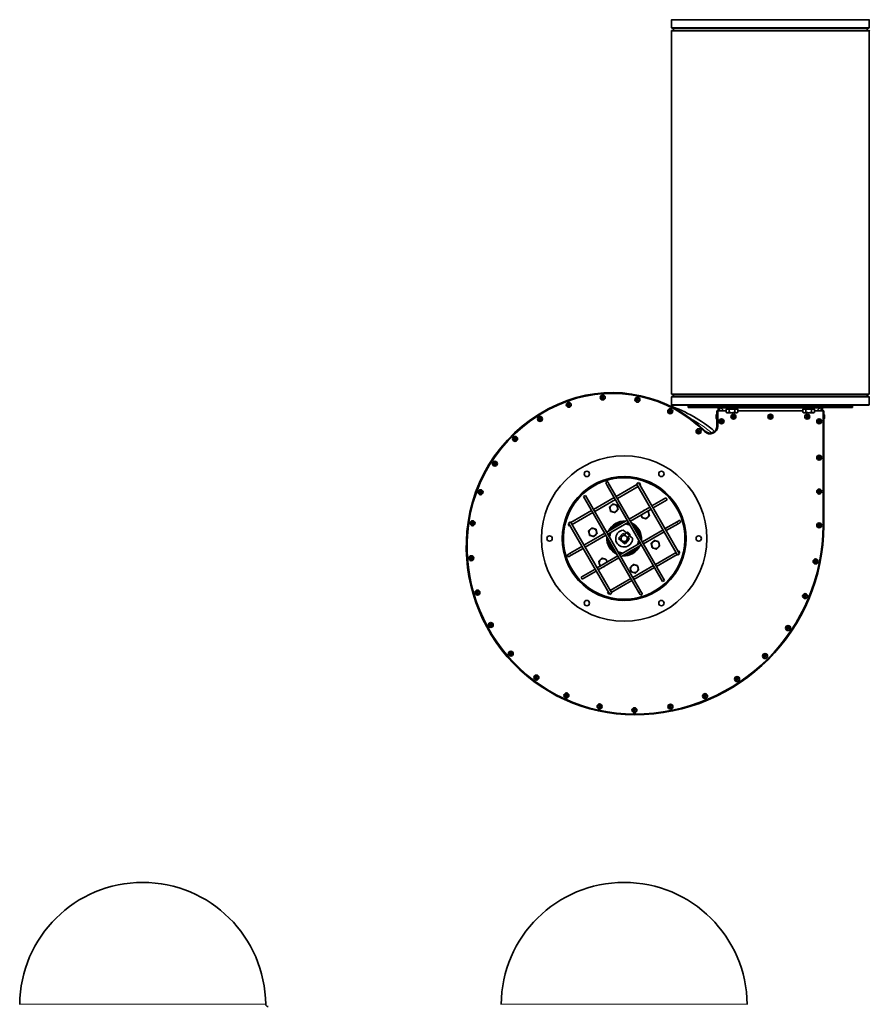
# Model space of a CAD drawing. Units: millimetres. Extents: x -389 to 2410, y -707 to 2085.
# Drawn here: x 126 to 1231, y 805 to 2085 of the extents above; entities that cross this region are included whole.
import ezdxf

# ---------------------------------------------------------------- set-up
doc = ezdxf.new("R2010")
doc.units = ezdxf.units.MM
doc.layers.add('Widoczne (ISO)', color=7, linetype='Continuous', lineweight=35, true_color=0xe60000)
doc.layers.add('Widoczne wąskie (ISO)', color=7, linetype='Continuous', lineweight=9, true_color=0x8080ff)

msp = doc.modelspace()

# ---------------------------------------------------------------- linework, layer by layer
at = {"layer": 'Widoczne (ISO)'}
for p, q in [((973.3, 2084.6), (973.3, 2075.1)), ((974.1, 2085.3), (1230.1, 2085.3)), ((974.1, 2074.3), (1230.1, 2074.3)), ((976.3, 2074.3), (976.3, 2071.6)), ((1227.8, 2074.3), (1227.8, 2071.6)), ((1230.8, 2084.6), (1230.8, 2075.1)), ((973.3, 2070.6), (973.3, 1599.1)), ((974.1, 2071.3), (1230.1, 2071.3)), ((1230.8, 2070.6), (1230.8, 1599.1)), ((973.3, 1594.6), (973.3, 1585.1)), ((974.1, 1598.3), (1230.1, 1598.3)), ((974.1, 1595.3), (1230.1, 1595.3)), ((976.3, 1598.1), (976.3, 1595.3)), ((1227.8, 1598.1), (1227.8, 1595.3)), ((1230.8, 1594.6), (1230.8, 1585.1)), ((974.1, 1584.3), (1230.1, 1584.3)), ((995.1, 1583.3), (995.1, 1584.3)), ((1045.1, 1583.3), (995.1, 1583.3)), ((995.1, 1581.3), (995.1, 1583.3)), ((1045.1, 1583.3), (995.1, 1583.3)), ((1045.1, 1581.3), (995.1, 1581.3)), ((1032.6, 1576.8), (1033.6, 1576.8)), ((1032.6, 1576.8), (1032.6, 1556.9)), ((1033.6, 1576.8), (1044.5, 1576.8)), ((1033.6, 1556.9), (1033.6, 1576.8)), ((1034.8, 1580.3), (1034.1, 1580.3)), ((1034.1, 1576.8), (1034.1, 1580.3)), ((1036.1, 1580.3), (1034.8, 1580.3)), ((1036.1, 1580.3), (1036.1, 1576.8)), ((1038, 1580.3), (1041.5, 1576.8)), ((1044.1, 1579.7), (1044.1, 1581.3)), ((1044.1, 1579.7), (1060.1, 1579.7)), ((1044.5, 1579.1), (1048.3, 1579.1)), ((1044.5, 1579.1), (1044.5, 1575)), ((1045.6, 1574.4), (1044.5, 1575)), ((1045.1, 1583.3), (1045.1, 1584.3)), ((1159.1, 1583.3), (1045.1, 1583.3)), ((1045.1, 1581.3), (1045.1, 1583.3)), ((1159.1, 1583.3), (1045.1, 1583.3)), ((1159.1, 1581.3), (1045.1, 1581.3)), ((1045.6, 1574.4), (1046.4, 1574.4)), ((1046.2, 1579.1), (1046.2, 1579.7)), ((1046.4, 1574.4), (1052.1, 1574.4)), ((1048.3, 1579.1), (1055.8, 1579.1)), ((1048.3, 1579.1), (1048.3, 1575)), ((1052.1, 1574.4), (1057.7, 1574.4)), ((1055.8, 1579.1), (1055.8, 1575)), ((1055.8, 1579.1), (1059.6, 1579.1)), ((1057.7, 1574.4), (1058.6, 1574.4)), ((1057.9, 1579.1), (1057.9, 1579.7)), ((1058.6, 1574.4), (1059.6, 1575)), ((1059.6, 1579.1), (1059.6, 1575)), ((1059.6, 1576.8), (1144.5, 1576.8)), ((1060.1, 1579.7), (1060.1, 1581.3)), ((1144.1, 1579.7), (1144.1, 1581.3)), ((1144.1, 1579.7), (1160.1, 1579.7)), ((1144.5, 1579.1), (1148.3, 1579.1)), ((1144.5, 1579.1), (1144.5, 1575)), ((1145.6, 1574.4), (1144.5, 1575)), ((1145.6, 1574.4), (1146.4, 1574.4)), ((1146.2, 1579.1), (1146.2, 1579.7)), ((1146.4, 1574.4), (1152.1, 1574.4)), ((1148.3, 1579.1), (1155.8, 1579.1)), ((1148.3, 1579.1), (1148.3, 1575)), ((1152.1, 1574.4), (1157.7, 1574.4)), ((1155.8, 1579.1), (1155.8, 1575)), ((1155.8, 1579.1), (1159.6, 1579.1)), ((1157.7, 1574.4), (1158.6, 1574.4)), ((1157.9, 1579.1), (1157.9, 1579.7)), ((1158.6, 1574.4), (1159.6, 1575)), ((1159.1, 1583.3), (1159.1, 1584.3)), ((1209.1, 1583.3), (1159.1, 1583.3)), ((1159.1, 1581.3), (1159.1, 1583.3)), ((1209.1, 1583.3), (1159.1, 1583.3)), ((1209.1, 1581.3), (1159.1, 1581.3)), ((1159.6, 1579.1), (1159.6, 1575)), ((1159.6, 1576.8), (1170.6, 1576.8)), ((1160.1, 1579.7), (1160.1, 1581.3)), ((1162.6, 1576.8), (1166.1, 1580.3)), ((1168.1, 1576.8), (1168.1, 1580.3)), ((1169.3, 1580.3), (1168.1, 1580.3)), ((1170.1, 1580.3), (1169.3, 1580.3)), ((1170.1, 1580.3), (1170.1, 1576.8)), ((1170.6, 1576.8), (1170.6, 1428)), ((1170.6, 1576.8), (1171.6, 1576.8)), ((1171.6, 1428), (1171.6, 1576.8)), ((1209.1, 1583.3), (1209.1, 1584.3)), ((1209.1, 1581.3), (1209.1, 1583.3)), ((1031.8, 1566.8), (1031.8, 1571.8)), ((1032.5, 1572.6), (1032.6, 1572.6)), ((1032.5, 1566.1), (1032.6, 1566.1)), ((1171.6, 1572.6), (1171.6, 1572.6)), ((1171.6, 1566.1), (1171.6, 1566.1)), ((1172.4, 1571.8), (1172.4, 1566.8)), ((1017.2, 1550.5), (1016.5, 1549.8)), ((1032.6, 1556.9), (1033.6, 1556.9)), ((888.5, 1482.3), (890, 1479.7)), ((962, 1355), (890, 1479.7)), ((892.6, 1481.2), (891.1, 1483.8)), ((964.6, 1356.5), (892.6, 1481.2)), ((928.5, 1481.1), (901.6, 1465.6)), ((930, 1478.5), (903.1, 1463)), ((928, 1482), (930.6, 1483.5)), ((981.5, 1389.3), (928, 1482)), ((984.1, 1390.8), (930.6, 1483.5)), ((931.9, 1483.1), (931.1, 1482.6)), ((931.9, 1483.1), (933.4, 1480.5)), ((933.4, 1480.5), (932.6, 1480)), ((859.1, 1465.3), (861.7, 1466.8)), ((859.1, 1465.3), (931.1, 1340.6)), ((861.7, 1466.8), (933.7, 1342.1)), ((899, 1464.1), (872.2, 1448.6)), ((900.5, 1461.5), (873.7, 1446)), ((966.3, 1463.7), (948.1, 1453.2)), ((967.8, 1461.1), (949.6, 1450.6)), ((967.8, 1461.1), (966.3, 1463.7)), ((842.1, 1451.2), (843.4, 1450.4)), ((842.1, 1451.2), (843.4, 1450.4)), ((869.6, 1447.1), (842.7, 1431.6)), ((945.5, 1451.7), (918.6, 1436.2)), ((947, 1449.1), (920.1, 1433.6)), ((871.1, 1444.5), (844.2, 1429)), ((916, 1434.7), (889.2, 1419.2)), ((983.3, 1434.2), (980.7, 1432.7)), ((840.1, 1430.1), (839.3, 1429.6)), ((840.8, 1427), (839.3, 1429.6)), ((839.6, 1431), (842.2, 1432.5)), ((839.6, 1431), (893.1, 1338.3)), ((841.6, 1427.5), (840.8, 1427)), ((842.2, 1432.5), (895.7, 1339.8)), ((917.5, 1432.1), (890.7, 1416.6)), ((910.7, 1421.8), (915, 1418.2)), ((935.6, 1406.7), (962.5, 1422.2)), ((965.1, 1423.7), (980.7, 1432.7)), ((966.6, 1421.1), (982.2, 1430.1)), ((982.2, 1430.1), (984.8, 1431.6)), ((886.6, 1417.7), (859.7, 1402.2)), ((888.1, 1415.1), (861.2, 1399.6)), ((905, 1411.4), (904.7, 1411.1)), ((913, 1403.8), (904.7, 1411.1)), ((905.2, 1411.6), (905, 1411.4)), ((913.3, 1404.2), (905, 1411.4)), ((910.3, 1417.5), (905.2, 1411.6)), ((913.5, 1404.4), (918.6, 1410.2)), ((914.9, 1418.1), (914.6, 1417.8)), ((914.9, 1418.2), (916.1, 1419.5)), ((914.9, 1418.1), (915.4, 1418.7)), ((915.4, 1418.7), (919.1, 1415.5)), ((916.1, 1419.5), (919.9, 1416.2)), ((918.3, 1414.6), (918.6, 1414.9)), ((919.1, 1415.5), (918.6, 1414.9)), ((918.6, 1414.9), (922.8, 1411.2)), ((919.9, 1416.2), (918.7, 1414.9)), ((937.1, 1404.1), (964, 1419.6)), ((857.1, 1400.7), (841.5, 1391.7)), ((858.6, 1398.1), (843, 1389.1)), ((906.2, 1389.7), (933, 1405.2)), ((907.7, 1387.1), (934.5, 1402.6)), ((913.3, 1404.2), (913, 1403.8)), ((913.3, 1404.2), (913.5, 1404.4)), ((841.5, 1391.7), (838.9, 1390.2)), ((840.4, 1387.6), (843, 1389.1)), ((876.7, 1372.7), (903.6, 1388.2)), ((878.2, 1370.1), (905.1, 1385.6)), ((952.6, 1377.3), (979.5, 1392.8)), ((954.1, 1374.7), (981, 1390.2)), ((984.1, 1390.8), (981.5, 1389.3)), ((982.1, 1394.3), (982.9, 1394.8)), ((982.9, 1394.8), (984.4, 1392.2)), ((983.6, 1391.7), (984.4, 1392.2)), ((855.9, 1360.7), (874.1, 1371.2)), ((923.2, 1360.3), (950, 1375.8)), ((924.7, 1357.7), (951.5, 1373.2)), ((855.9, 1360.7), (857.4, 1358.1)), ((857.4, 1358.1), (875.6, 1368.6)), ((893.7, 1343.3), (920.6, 1358.8)), ((895.2, 1340.7), (922.1, 1356.2)), ((964.6, 1356.5), (962, 1355)), ((890.3, 1341.3), (891.1, 1341.8)), ((891.8, 1338.7), (890.3, 1341.3)), ((891.8, 1338.7), (892.6, 1339.2)), ((895.7, 1339.8), (893.1, 1338.3)), ((931.1, 1340.6), (932.6, 1338)), ((935.2, 1339.5), (933.7, 1342.1))]:
    msp.add_line(p, q, dxfattribs=at)
for centre, radius in [((839.9, 1584.7), 3.25), ((884.1, 1594.2), 3.25), ((884.1, 1594.2), 1.5), ((884.1, 1594.2), 1), ((929.2, 1591.3), 3.25), ((929.2, 1591.3), 1.5), ((929.2, 1591.3), 1), ((839.9, 1584.7), 1.5), ((839.9, 1584.7), 1), ((971.8, 1576.3), 3.25), ((971.8, 1576.3), 1.5), ((971.8, 1576.3), 1), ((802.5, 1566.3), 3.25), ((802.5, 1566.3), 1.5), ((802.5, 1566.3), 1), ((1038.6, 1563.2), 3.25), ((1038.6, 1563.2), 1.5), ((1038.6, 1563.2), 1), ((1054.1, 1569.3), 3.25), ((1054.1, 1569.3), 1.5), ((1054.1, 1569.3), 1), ((1102.1, 1569.3), 3.25), ((1102.1, 1569.3), 1.5), ((1102.1, 1569.3), 1), ((1150.1, 1569.3), 3.25), ((1150.1, 1569.3), 1.5), ((1150.1, 1569.3), 1), ((1165.6, 1563.2), 3.25), ((1165.6, 1563.2), 1.5), ((1165.6, 1563.2), 1), ((1008.8, 1550.3), 3.25), ((1008.8, 1550.3), 1.5), ((1008.8, 1550.3), 1), ((770, 1540.4), 3.25), ((770, 1540.4), 1.5), ((770, 1540.4), 1), ((743.8, 1508.2), 3.25), ((911.9, 1410.9), 107.5), ((1165.6, 1516), 3.25), ((1165.6, 1516), 1.5), ((1165.6, 1516), 1), ((743.8, 1508.2), 1.5), ((743.8, 1508.2), 1), ((863.4, 1494.9), 3.5), ((960.4, 1494.9), 3.5), ((911.9, 1410.9), 80.5), ((725.1, 1471.1), 3.25), ((725.1, 1471.1), 1.5), ((725.1, 1471.1), 1), ((1165.6, 1472), 3.25), ((1165.6, 1472), 1.5), ((1165.6, 1472), 1), ((714.7, 1430.8), 3.25), ((714.7, 1430.8), 1.5), ((714.7, 1430.8), 1), ((1165.6, 1428), 3.25), ((1165.6, 1428), 1.5), ((1165.6, 1428), 1), ((814.9, 1410.9), 3.5), ((1008.9, 1410.9), 3.5), ((713.1, 1385.3), 3.25), ((713.1, 1385.3), 1.5), ((713.1, 1385.3), 1), ((1160.9, 1381.1), 3.25), ((1160.9, 1381.1), 1.5), ((1160.9, 1381.1), 1), ((721.1, 1340.6), 3.25), ((721.1, 1340.6), 1.5), ((721.1, 1340.6), 1), ((1147.3, 1336), 3.25), ((1147.3, 1336), 1.5), ((1147.3, 1336), 1), ((863.4, 1326.9), 3.5), ((960.4, 1326.9), 3.5), ((738.5, 1298.5), 3.25), ((738.5, 1298.5), 1.5), ((738.5, 1298.5), 1), ((1125.1, 1294.5), 3.25), ((1125.1, 1294.5), 1.5), ((1125.1, 1294.5), 1), ((764.5, 1261.2), 3.25), ((764.5, 1261.2), 1.5), ((764.5, 1261.2), 1), ((1095.2, 1258.1), 3.25), ((1095.2, 1258.1), 1.5), ((1095.2, 1258.1), 1), ((797.8, 1230.2), 3.25), ((797.8, 1230.2), 1.5), ((797.8, 1230.2), 1), ((1058.8, 1228.2), 3.25), ((1058.8, 1228.2), 1.5), ((1058.8, 1228.2), 1), ((836.9, 1206.9), 3.25), ((836.9, 1206.9), 1.5), ((836.9, 1206.9), 1), ((1017.2, 1206), 3.25), ((1017.2, 1206), 1.5), ((1017.2, 1206), 1), ((880, 1192.6), 3.25), ((880, 1192.6), 1.5), ((880, 1192.6), 1), ((925.3, 1187.7), 3.25), ((972.1, 1192.3), 3.25), ((972.1, 1192.3), 1.5), ((972.1, 1192.3), 1), ((925.3, 1187.7), 1.5), ((925.3, 1187.7), 1)]:
    msp.add_circle(centre, radius, dxfattribs=at)
for centre, radius, start, end in [((974.1, 2084.6), 0.75, 90, 180), ((974.1, 2075.1), 0.75, 180, 270), ((1230.1, 2084.6), 0.75, 0, 90), ((1230.1, 2075.1), 0.75, 270, 0), ((974.1, 2070.6), 0.75, 90, 180), ((976.1, 2071.6), 0.25, 270, 0), ((1228.1, 2071.6), 0.25, 180, 270), ((1230.1, 2070.6), 0.75, 0, 90), ((896.3, 1429.6), 171, 44.9931, 109.9831), ((905.9, 1403.2), 199.1, 109.9831, 171.7872), ((905.9, 1403.2), 198.1, 109.9831, 171.7872), ((896.3, 1429.6), 170, 44.9931, 109.9831), ((974.1, 1599.1), 0.75, 180, 270), ((974.1, 1594.6), 0.75, 90, 180), ((976.1, 1598.1), 0.25, 0, 90), ((1228.1, 1598.1), 0.25, 90, 180), ((1230.1, 1599.1), 0.75, 270, 0), ((1230.1, 1594.6), 0.75, 0, 90), ((911.9, 1410.9), 182.4, 49.7957, 71.0419), ((974.1, 1585.1), 0.75, 180, 270), ((1230.1, 1585.1), 0.75, 270, 0), ((1032.5, 1571.8), 0.72, 90, 180), ((1032.5, 1566.8), 0.72, 180, 270), ((1171.6, 1571.8), 0.72, 0, 90), ((1171.6, 1566.8), 0.72, 270, 0), ((911.9, 1410.9), 170, 54.8381, 55.4939), ((1023.6, 1556.9), 10, 224.9931, 0), ((1023.6, 1556.9), 9, 224.9931, 0), ((911.9, 1410.9), 80.5, 150, 149.99), ((911.9, 1410.9), 79, 150, 149.99), ((889.8, 1483.1), 1.5, 30, 210), ((911.9, 1410.9), 79.5, 149.99, 150), ((898.5, 1450.2), 5, 133.5477, 193.5477), ((898.5, 1450.2), 5, 193.5477, 253.5477), ((898.5, 1450.2), 5, 73.5477, 133.5477), ((898.5, 1450.2), 5, 253.5477, 313.5477), ((898.5, 1450.2), 5, 13.5477, 73.5477), ((898.5, 1450.2), 5, 313.5477, 13.5477), ((939.2, 1442.1), 5, 184.4904, 193.5477), ((939.2, 1442.1), 5, 193.5477, 253.5477), ((939.2, 1442.1), 5, 253.5477, 313.5477), ((939.2, 1442.1), 5, 13.5477, 55.5096), ((939.2, 1442.1), 5, 313.5477, 13.5477), ((984, 1432.9), 1.5, 300, 120), ((925.3, 1400.4), 218.7, 171.7872, 270), ((925.3, 1400.4), 217.7, 171.7872, 270), ((871.1, 1419), 5, 133.5477, 193.5477), ((871.1, 1419), 5, 73.5477, 133.5477), ((871.1, 1419), 5, 13.5477, 73.5477), ((911.9, 1410.9), 22.5, 85.3079, 154.6921), ((911.9, 1410.9), 20, 97.6684, 142.3316), ((911.9, 1410.9), 19, 106.8264, 133.1736), ((911.9, 1410.9), 11, 95.7742, 1.746), ((911.9, 1410.9), 19, 65.3345, 84.6655), ((911.9, 1410.9), 20, 69.195, 80.805), ((911.9, 1410.9), 22.5, 355.3079, 64.6921), ((911.9, 1410.9), 20, 7.6684, 52.3316), ((925.3, 1428), 245.3, 270, 0), ((925.3, 1428), 246.3, 270, 0), ((911.9, 1410.9), 19, 16.8264, 43.1736), ((871.1, 1419), 5, 193.5477, 253.5477), ((871.1, 1419), 5, 253.5477, 313.5477), ((871.1, 1419), 5, 313.5477, 13.5477), ((911.9, 1410.9), 22.5, 175.3079, 244.6921), ((911.9, 1410.9), 20, 187.6684, 232.3316), ((911.9, 1410.9), 20, 159.195, 170.805), ((911.9, 1410.9), 19, 155.3345, 174.6655), ((911.9, 1410.9), 4, 108.7601, 168.7601), ((911.9, 1410.9), 4, 168.7601, 228.7601), ((911.9, 1410.9), 4, 228.7601, 288.7601), ((912.3, 1419.8), 3.05, 228.7601, 318.7601), ((911.9, 1410.9), 4, 48.7601, 108.7601), ((911.9, 1410.9), 4, 288.7601, 348.7601), ((911.9, 1410.9), 4, 348.7601, 48.7601), ((920.6, 1412.5), 3.05, 138.7601, 228.7601), ((911.9, 1410.9), 19, 335.3345, 354.6655), ((911.9, 1410.9), 19, 196.8264, 223.1736), ((911.9, 1410.9), 22.5, 265.3079, 334.6921), ((911.9, 1410.9), 20, 277.6684, 322.3316), ((911.9, 1410.9), 19, 286.8264, 313.1736), ((911.9, 1410.9), 20, 339.195, 350.805), ((952.6, 1402.8), 5, 133.5477, 193.5477), ((952.6, 1402.8), 5, 193.5477, 253.5477), ((952.6, 1402.8), 5, 73.5477, 133.5477), ((952.6, 1402.8), 5, 253.5477, 313.5477), ((952.6, 1402.8), 5, 13.5477, 73.5477), ((952.6, 1402.8), 5, 313.5477, 13.5477), ((839.7, 1388.9), 1.5, 120, 300), ((884.5, 1379.7), 5, 133.5477, 193.5477), ((884.5, 1379.7), 5, 73.5477, 133.5477), ((884.5, 1379.7), 5, 13.5477, 73.5477), ((911.9, 1410.9), 19, 245.3345, 264.6655), ((911.9, 1410.9), 20, 249.195, 260.805), ((884.5, 1379.7), 5, 193.5477, 235.5096), ((884.5, 1379.7), 5, 4.4904, 13.5477), ((925.2, 1371.6), 5, 133.5477, 193.5477), ((925.2, 1371.6), 5, 193.5477, 253.5477), ((925.2, 1371.6), 5, 73.5477, 133.5477), ((925.2, 1371.6), 5, 13.5477, 73.5477), ((925.2, 1371.6), 5, 313.5477, 13.5477), ((925.2, 1371.6), 5, 253.5477, 313.5477), ((933.9, 1338.8), 1.5, 210, 30), ((285.7, 803.9), 160, 0.5273, 179.4727), ((911.9, 803.9), 160, 0.5273, 179.4727), ((448.7, 805.4), 3, 180.5273, 270)]:
    msp.add_arc(centre, radius, start, end, dxfattribs=at)
for points, knots in [([(1034.1, 1580.3), (1034.1, 1580.4), (1034, 1580.6), (1033.9, 1580.9), (1033.8, 1581), (1033.5, 1581.2), (1033.4, 1581.2), (1033.2, 1581.3), (1033.2, 1581.3), (1033.1, 1581.3)], [0, 0, 0, 0, 0.0805206, 0.0805206, 0.2017784, 0.2017784, 0.2620842, 0.2620842, 0.3223904, 0.3223904, 0.3223904, 0.3223904]), ([(1035.2, 1581.3), (1035.4, 1581.3), (1035.6, 1581.3), (1036.2, 1581.2), (1036.6, 1581), (1037.1, 1580.8), (1037.3, 1580.7), (1037.6, 1580.5), (1037.8, 1580.4), (1038, 1580.3)], [0, 0, 0, 0, 0.0805206, 0.0805206, 0.2017784, 0.2017784, 0.2620842, 0.2620842, 0.3223904, 0.3223904, 0.3223904, 0.3223904]), ([(1035.9, 1581.2), (1035.9, 1581.1), (1036, 1581), (1036, 1580.7), (1036.1, 1580.5), (1036.1, 1580.3)], [0.4413357, 0.4413357, 0.4413357, 0.4413357, 0.4731896, 0.4731896, 0.5497333, 0.5497333, 0.5497333, 0.5497333]), ([(1166.1, 1580.3), (1166.3, 1580.4), (1166.5, 1580.5), (1167.1, 1580.8), (1167.4, 1581), (1168, 1581.2), (1168.3, 1581.3), (1168.6, 1581.3)], [0, 0, 0, 0, 0.0707109, 0.0707109, 0.1771014, 0.1771014, 0.2834929, 0.2834929, 0.2834929, 0.2834929]), ([(1168.1, 1580.3), (1168.1, 1580.5), (1168.1, 1580.8), (1168.1, 1581.1), (1168.2, 1581.1), (1168.2, 1581.2)], [0, 0, 0, 0, 0.0791546, 0.0791546, 0.1084376, 0.1084376, 0.1084376, 0.1084376]), ([(1168.6, 1581.3), (1168.6, 1581.3), (1168.7, 1581.3), (1168.8, 1581.3), (1168.9, 1581.3), (1168.9, 1581.3)], [0, 0, 0, 0, 0.01945824, 0.01945824, 0.03891648, 0.03891648, 0.03891648, 0.03891648]), ([(1171.1, 1581.3), (1170.9, 1581.3), (1170.8, 1581.3), (1170.5, 1581.2), (1170.3, 1581), (1170.2, 1580.8), (1170.1, 1580.7), (1170.1, 1580.5), (1170.1, 1580.4), (1170.1, 1580.3)], [0, 0, 0, 0, 0.0805206, 0.0805206, 0.2017784, 0.2017784, 0.2620842, 0.2620842, 0.3223904, 0.3223904, 0.3223904, 0.3223904])]:
    msp.add_open_spline(points, degree=3, knots=knots, dxfattribs=at)
for points, weights in [([(1044.5, 1575), (1045.6, 1574.4), (1046.4, 1574.4)], [1, 1.0379548493, 1]), ([(1046.4, 1574.4), (1047.3, 1574.4), (1048.3, 1575)], [1, 1.0379548493, 1]), ([(1048.3, 1575), (1050.3, 1574.4), (1052.1, 1574.4)], [1, 1.0379548493, 1]), ([(1052.1, 1574.4), (1053.8, 1574.4), (1055.8, 1575)], [1, 1.0379548493, 1]), ([(1055.8, 1575), (1056.8, 1574.4), (1057.7, 1574.4)], [1, 1.0379548493, 1]), ([(1057.7, 1574.4), (1058.6, 1574.4), (1059.6, 1575)], [1, 1.0379548493, 1]), ([(1144.5, 1575), (1145.6, 1574.4), (1146.4, 1574.4)], [1, 1.0379548493, 1]), ([(1146.4, 1574.4), (1147.3, 1574.4), (1148.3, 1575)], [1, 1.0379548493, 1]), ([(1148.3, 1575), (1150.3, 1574.4), (1152.1, 1574.4)], [1, 1.0379548493, 1]), ([(1152.1, 1574.4), (1153.8, 1574.4), (1155.8, 1575)], [1, 1.0379548493, 1]), ([(1155.8, 1575), (1156.8, 1574.4), (1157.7, 1574.4)], [1, 1.0379548493, 1]), ([(1157.7, 1574.4), (1158.6, 1574.4), (1159.6, 1575)], [1, 1.0379548493, 1]), ([(893, 1451.8), (894.1, 1452.9), (895.1, 1453.8)], [1, 1.0379548493, 1]), ([(893.6, 1449), (893.3, 1450.3), (893, 1451.8)], [1, 1.0379548493, 1]), ([(894.3, 1446.2), (894, 1447.7), (893.6, 1449)], [1, 1.0379548493, 1]), ([(895.1, 1453.8), (896, 1454.7), (897.2, 1455.8)], [1, 1.0379548493, 1]), ([(897.2, 1455.8), (898.6, 1455.4), (899.9, 1455)], [1, 1.0379548493, 1]), ([(899.9, 1455), (901.2, 1454.6), (902.7, 1454.2)], [1, 1.0379548493, 1]), ([(902, 1446.6), (901, 1445.7), (899.9, 1444.6)], [1, 1.0379548493, 1]), ([(904, 1448.6), (902.9, 1447.5), (902, 1446.6)], [1, 1.0379548493, 1]), ([(902.7, 1454.2), (903.1, 1452.7), (903.4, 1451.4)], [1, 1.0379548493, 1]), ([(903.4, 1451.4), (903.7, 1450.1), (904, 1448.6)], [1, 1.0379548493, 1]), ([(936.7, 1446.6), (937.2, 1447.1), (937.9, 1447.7)], [1.01878476834, 1.02088952316, 1]), ([(937.9, 1447.7), (938.1, 1447.6), (938.4, 1447.6)], [1, 1.00643542985, 1.01068854265]), ([(942.3, 1446.4), (942.8, 1446.3), (943.4, 1446.1)], [1.01756209152, 1.01379482126, 1]), ([(897.1, 1445.4), (895.8, 1445.8), (894.3, 1446.2)], [1, 1.0379548493, 1]), ([(899.9, 1444.6), (898.4, 1445), (897.1, 1445.4)], [1, 1.0379548493, 1]), ([(934.3, 1440.9), (934.3, 1441.3), (934.2, 1441.7)], [1, 1.01053911079, 1.01522532751]), ([(935, 1438.1), (934.7, 1439.6), (934.3, 1440.9)], [1, 1.0379548493, 1]), ([(937.8, 1437.3), (936.5, 1437.7), (935, 1438.1)], [1, 1.0379548493, 1]), ([(940.6, 1436.5), (939.1, 1436.9), (937.8, 1437.3)], [1, 1.0379548493, 1]), ([(942.7, 1438.5), (941.7, 1437.6), (940.6, 1436.5)], [1, 1.0379548493, 1]), ([(944.7, 1440.5), (943.6, 1439.4), (942.7, 1438.5)], [1, 1.0379548493, 1]), ([(943.4, 1446.1), (943.8, 1444.6), (944.1, 1443.3)], [1, 1.0379548493, 1]), ([(944.1, 1443.3), (944.4, 1442), (944.7, 1440.5)], [1, 1.0379548493, 1]), ([(865.6, 1420.6), (866.7, 1421.7), (867.7, 1422.6)], [1, 1.0379548493, 1]), ([(867.7, 1422.6), (868.7, 1423.5), (869.8, 1424.6)], [1, 1.0379548493, 1]), ([(869.8, 1424.6), (871.3, 1424.2), (872.6, 1423.8)], [1, 1.0379548493, 1]), ([(872.6, 1423.8), (873.8, 1423.4), (875.3, 1423)], [1, 1.0379548493, 1]), ([(875.3, 1423), (875.7, 1421.5), (876, 1420.2)], [1, 1.0379548493, 1]), ([(866.3, 1417.8), (866, 1419.1), (865.6, 1420.6)], [1, 1.0379548493, 1]), ([(867, 1415), (866.6, 1416.5), (866.3, 1417.8)], [1, 1.0379548493, 1]), ([(869.7, 1414.2), (868.4, 1414.6), (867, 1415)], [1, 1.0379548493, 1]), ([(872.5, 1413.4), (871, 1413.8), (869.7, 1414.2)], [1, 1.0379548493, 1]), ([(874.6, 1415.4), (873.6, 1414.4), (872.5, 1413.4)], [1, 1.0379548493, 1]), ([(876.7, 1417.4), (875.6, 1416.3), (874.6, 1415.4)], [1, 1.0379548493, 1]), ([(876, 1420.2), (876.3, 1418.9), (876.7, 1417.4)], [1, 1.0379548493, 1]), ([(907.5, 1409.4), (907.7, 1410.6), (907.9, 1411.7)], [1, 1.0379548493, 1]), ([(909.2, 1407.9), (908.4, 1408.6), (907.5, 1409.4)], [1, 1.0379548493, 1]), ([(907.9, 1411.7), (908.1, 1412.7), (908.4, 1413.9)], [1, 1.0379548493, 1]), ([(908.4, 1413.9), (909.6, 1414.3), (910.6, 1414.7)], [1, 1.0379548493, 1]), ([(911, 1406.4), (910, 1407.2), (909.2, 1407.9)], [1, 1.0379548493, 1]), ([(910.6, 1414.7), (911.6, 1415), (912.8, 1415.4)], [1, 1.0379548493, 1]), ([(912.8, 1415.4), (913.7, 1414.6), (914.5, 1413.9)], [1, 1.0379548493, 1]), ([(914.5, 1413.9), (915.3, 1413.2), (916.2, 1412.4)], [1, 1.0379548493, 1]), ([(915.8, 1410.1), (915.6, 1409.1), (915.3, 1407.9)], [1, 1.0379548493, 1]), ([(916.2, 1412.4), (916, 1411.2), (915.8, 1410.1)], [1, 1.0379548493, 1]), ([(949.1, 1406.4), (950.1, 1407.4), (951.2, 1408.4)], [1, 1.0379548493, 1]), ([(951.2, 1408.4), (952.7, 1408), (954, 1407.6)], [1, 1.0379548493, 1]), ([(913.1, 1407.1), (912.1, 1406.8), (911, 1406.4)], [1, 1.0379548493, 1]), ([(915.3, 1407.9), (914.2, 1407.5), (913.1, 1407.1)], [1, 1.0379548493, 1]), ([(947, 1404.5), (948.1, 1405.5), (949.1, 1406.4)], [1, 1.0379548493, 1]), ([(947.7, 1401.6), (947.4, 1402.9), (947, 1404.5)], [1, 1.0379548493, 1]), ([(948.4, 1398.8), (948, 1400.3), (947.7, 1401.6)], [1, 1.0379548493, 1]), ([(951.1, 1398), (949.9, 1398.4), (948.4, 1398.8)], [1, 1.0379548493, 1]), ([(953.9, 1397.2), (952.4, 1397.6), (951.1, 1398)], [1, 1.0379548493, 1]), ([(956, 1399.2), (955, 1398.3), (953.9, 1397.2)], [1, 1.0379548493, 1]), ([(954, 1407.6), (955.3, 1407.2), (956.7, 1406.8)], [1, 1.0379548493, 1]), ([(958.1, 1401.2), (957, 1400.1), (956, 1399.2)], [1, 1.0379548493, 1]), ([(956.7, 1406.8), (957.1, 1405.3), (957.4, 1404)], [1, 1.0379548493, 1]), ([(957.4, 1404), (957.7, 1402.7), (958.1, 1401.2)], [1, 1.0379548493, 1]), ([(879, 1381.3), (880.1, 1382.4), (881.1, 1383.3)], [1, 1.0379548493, 1]), ([(881.1, 1383.3), (882, 1384.2), (883.1, 1385.3)], [1, 1.0379548493, 1]), ([(883.1, 1385.3), (884.6, 1384.9), (885.9, 1384.5)], [1, 1.0379548493, 1]), ([(885.9, 1384.5), (887.2, 1384.1), (888.7, 1383.7)], [1, 1.0379548493, 1]), ([(888.7, 1383.7), (889, 1382.2), (889.4, 1380.9)], [1, 1.0379548493, 1]), ([(879.6, 1378.5), (879.3, 1379.8), (879, 1381.3)], [1, 1.0379548493, 1]), ([(880.3, 1375.7), (879.9, 1377.2), (879.6, 1378.5)], [1, 1.0379548493, 1]), ([(881.4, 1375.4), (880.9, 1375.6), (880.3, 1375.7)], [1.01756209152, 1.01379482126, 1]), ([(885.8, 1374.1), (885.6, 1374.2), (885.3, 1374.2)], [1, 1.00643542985, 1.01068854265]), ([(887, 1375.2), (886.5, 1374.7), (885.8, 1374.1)], [1.01878476834, 1.02088952316, 1]), ([(889.4, 1380.9), (889.4, 1380.5), (889.5, 1380.1)], [1, 1.01053911079, 1.01522532751]), ([(919.7, 1373.2), (920.8, 1374.3), (921.8, 1375.2)], [1, 1.0379548493, 1]), ([(920.3, 1370.4), (920, 1371.7), (919.7, 1373.2)], [1, 1.0379548493, 1]), ([(921, 1367.6), (920.7, 1369.1), (920.3, 1370.4)], [1, 1.0379548493, 1]), ([(921.8, 1375.2), (922.7, 1376.2), (923.8, 1377.2)], [1, 1.0379548493, 1]), ([(923.8, 1377.2), (925.3, 1376.8), (926.6, 1376.4)], [1, 1.0379548493, 1]), ([(926.6, 1376.4), (927.9, 1376), (929.4, 1375.6)], [1, 1.0379548493, 1]), ([(930.7, 1370), (929.6, 1368.9), (928.6, 1368)], [1, 1.0379548493, 1]), ([(929.4, 1375.6), (929.7, 1374.1), (930.1, 1372.8)], [1, 1.0379548493, 1]), ([(930.1, 1372.8), (930.4, 1371.5), (930.7, 1370)], [1, 1.0379548493, 1]), ([(923.8, 1366.8), (922.5, 1367.2), (921, 1367.6)], [1, 1.0379548493, 1]), ([(926.6, 1366), (925.1, 1366.4), (923.8, 1366.8)], [1, 1.0379548493, 1]), ([(928.6, 1368), (927.7, 1367.1), (926.6, 1366)], [1, 1.0379548493, 1])]:
    msp.add_rational_spline(points, weights, degree=2, dxfattribs=at)
at = {"layer": 'Widoczne wąskie (ISO)'}
for p, q in [((973.3, 2084.6), (1230.8, 2084.6)), ((973.3, 2075.1), (1230.8, 2075.1)), ((973.3, 2070.6), (1230.8, 2070.6)), ((976.3, 2071.6), (1227.8, 2071.6)), ((837.8, 1590.3), (838.2, 1589.4)), ((973.3, 1599.1), (1230.8, 1599.1)), ((973.3, 1594.6), (1230.8, 1594.6)), ((976.3, 1598.1), (1227.8, 1598.1)), ((973.3, 1585.1), (1230.8, 1585.1)), ((1044.1, 1580.3), (1038, 1580.3)), ((1144.1, 1580.3), (1060.1, 1580.3)), ((1166.1, 1580.3), (1160.1, 1580.3)), ((1032.5, 1572.6), (1032.5, 1566.1)), ((1171.6, 1566.1), (1171.6, 1572.6)), ((890, 1479.7), (892.6, 1481.2)), ((708.8, 1431.6), (709.8, 1431.5)), ((980.7, 1432.7), (982.2, 1430.1)), ((1171.6, 1428), (1170.6, 1428)), ((905.2, 1411.6), (907.5, 1409.6)), ((918.6, 1414.9), (914.9, 1418.1)), ((911.1, 1406.4), (913.5, 1404.4)), ((843, 1389.1), (841.5, 1391.7)), ((933.7, 1342.1), (931.1, 1340.6)), ((925.3, 1181.7), (925.3, 1182.7)), ((445.7, 805.4), (125.7, 805.4)), ((1071.8, 805.4), (751.9, 805.4))]:
    msp.add_line(p, q, dxfattribs=at)
for centre in [(839.9, 1584.7), (884.1, 1594.2), (929.2, 1591.3), (971.8, 1576.3), (802.5, 1566.3), (1038.6, 1563.2), (1054.1, 1569.3), (1102.1, 1569.3), (1150.1, 1569.3), (1165.6, 1563.2), (1008.8, 1550.3), (770, 1540.4), (743.8, 1508.2), (1165.6, 1516), (725.1, 1471.1), (1165.6, 1472), (714.7, 1430.8), (1165.6, 1428), (713.1, 1385.3), (1160.9, 1381.1), (721.1, 1340.6), (1147.3, 1336), (738.5, 1298.5), (1125.1, 1294.5), (764.5, 1261.2), (1095.2, 1258.1), (797.8, 1230.2), (1058.8, 1228.2), (836.9, 1206.9), (1017.2, 1206), (880, 1192.6), (972.1, 1192.3), (925.3, 1187.7)]:
    msp.add_circle(centre, 2.53, dxfattribs=at)
for radius, start, end in [(178.4, 50.3082, 61.174), (80.3, 149.99, 150), (21.5, 89.3688, 150.6312), (21.5, 73.8687, 76.1313), (21.5, 359.3688, 60.6312), (21.5, 179.3688, 240.6312), (21.5, 163.8687, 166.1313), (21.5, 269.3688, 330.6312), (21.5, 343.8687, 346.1313), (21.5, 253.8687, 256.1313)]:
    msp.add_arc((911.9, 1410.9), radius, start, end, dxfattribs=at)

doc.saveas('drawing.dxf')
